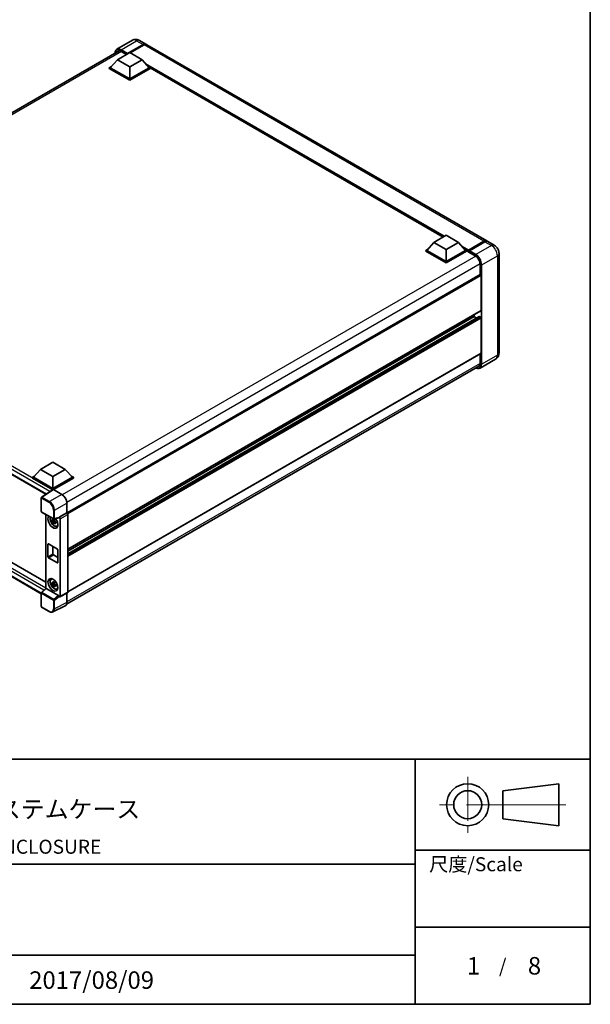
# Model space of a CAD drawing. Units: millimetres. Extents: x 0 to 11213, y 0 to 1546.
# Drawn here: x 929 to 1173, y 0 to 422 of the extents above; entities that cross this region are included whole.
import ezdxf
from ezdxf.enums import TextEntityAlignment as Align

# ---------------------------------------------------------------- set-up
doc = ezdxf.new("R2010")
doc.units = ezdxf.units.MM
doc.header["$LTSCALE"] = 3
doc.linetypes.add('CHAIN', pattern=[0.3543, 0.2362, -0.0295, 0.0591, -0.0295])
for name, color, linetype, lineweight in [('Border (ISO)', 7, 'Continuous', 35), ('Title (ISO)', 7, 'Continuous', 35), ('Visible (ISO)', 7, 'Continuous', 35), ('Visible Narrow (ISO)', 7, 'Continuous', 25)]:
    doc.layers.add(name, color=color, linetype=linetype, lineweight=lineweight)
doc.styles.add('Note Text (TK)', font='txt')
doc.styles.add('文字スタイル67', font='arial.ttf')

# ---------------------------------------------------------------- blocks, each defined once
blk = doc.blocks.new('図面枠 tk図枠')
at = {"layer": 'Border (ISO)'}
for p in [(405.5, 289), (14.5, 8)]:
    blk.add_line(p, (405.5, 8), dxfattribs=at)
blk = doc.blocks.new('表題欄 tk表題欄')
at = {"layer": 'Title (ISO)'}
for p, q in [((74.71, 244.05), (255.71, 244.05)), ((230.71, 244.05), (230.71, 209.05)), ((255.71, 244.05), (255.71, 209.05)), ((243.21, 239.55), (251.21, 240.55)), ((251.21, 234.55), (251.21, 240.55)), ((243.21, 239.55), (243.21, 235.55)), ((243.21, 235.55), (251.21, 234.55)), ((230.71, 231.05), (255.71, 231.05)), ((74.71, 229.05), (230.71, 229.05)), ((230.71, 220.05), (255.71, 220.05)), ((149.71, 216.05), (230.71, 216.05)), ((255.71, 209.05), (74.71, 209.05))]:
    blk.add_line(p, q, dxfattribs=at)
at = {"layer": 'Title (ISO)', "color": 4, "linetype": 'CHAIN', "lineweight": 18, "ltscale": 8.88956}
blk.add_line((238.21, 241.55), (238.21, 233.55), dxfattribs=at)
at = {"layer": 'Title (ISO)', "color": 4, "linetype": 'CHAIN', "lineweight": 18, "ltscale": 20.001633}
blk.add_line((252.21, 237.55), (234.21, 237.55), dxfattribs=at)
at = {"layer": 'Title (ISO)'}
for radius in [3, 2]:
    blk.add_circle((238.21, 237.55), radius, dxfattribs=at)
at = {"layer": 'Title (ISO)', "color": 1, "insert": (232.71, 229.05), "char_height": 2, "attachment_point": 4, "line_spacing_factor": 1.5, "style": 'Note Text (TK)'}
blk.add_mtext('\\fＭＳ Ｐゴシック|b0|i0;\\H2.0000;尺度/Scale', dxfattribs=at)
at = {"layer": 'Title (ISO)', "color": 7, "insert": (243.21, 214.55), "char_height": 2, "attachment_point": 5, "line_spacing_factor": 1.5, "style": 'Note Text (TK)'}
blk.add_mtext('\\fＭＳ Ｐゴシック|b0|i0;\\H2.0000;/', dxfattribs=at)
at = {"layer": 'Title (ISO)', "color": 7}
for tag, p, height, style in [('<品名>_001', (157.37, 235.66), 2.5, 'Note Text (TK)'), ('<Title>_001', (157.28, 230.55), 2, '文字スタイル67'), ('<ページ_No.>_001', (238.1, 213.3), 2.5, 'Note Text (TK)'), ('<総ページ数>_001', (246.8, 213.3), 2.5, 'Note Text (TK)'), ('作成日_001', (175.63, 211.26), 2.5, 'Note Text (TK)')]:
    blk.add_attdef(tag, p, '', height=height, dxfattribs=dict(at, style=style))
at = {"layer": 'Title (ISO)', "color": 7, "style": 'Note Text (TK)'}
for tag, p in [('<尺度>', (243.21, 223.55)), ('<承認>', (87.21, 217.05))]:
    blk.add_attdef(tag, text='', height=2.5, dxfattribs=at).set_placement(p, align=Align.MIDDLE_CENTER)

msp = doc.modelspace()

# ---------------------------------------------------------------- linework, layer by layer
at = {"layer": 'Visible (ISO)'}
for p, q in [((976.9798, 412.9099), (970.2977, 409.052)), ((974.7493, 407.0733), (981.5375, 410.9925)), ((974.8554, 407.2815), (981.5375, 411.1394)), ((981.9618, 410.8945), (976.0433, 407.4775)), ((979.9798, 412.8505), (982.7375, 411.2583)), ((1128.6844, 326.9959), (983.1618, 411.0134)), ((794.4024, 306.2636), (971.3208, 408.4075)), ((970.5067, 404.5503), (975.81, 407.6122)), ((972.0977, 408.1388), (974.4099, 406.8038)), ((974.7493, 407.0733), (974.7493, 407.0978)), ((974.813, 407.0365), (974.7493, 407.0733)), ((975.81, 407.6122), (981.1133, 404.5503)), ((967.0701, 401.17), (967.944, 401.6745)), ((967.0701, 400.8271), (967.0701, 401.17)), ((975.81, 396.1241), (967.0701, 401.17)), ((975.81, 395.7811), (967.0701, 400.8271)), ((970.5067, 404.5503), (967.4944, 401.17)), ((975.81, 396.369), (967.4944, 401.17)), ((975.81, 401.4885), (970.5067, 404.5503)), ((981.1133, 404.5503), (975.81, 401.4885)), ((975.81, 401.4885), (975.81, 396.369)), ((984.1255, 401.17), (975.81, 396.369)), ((984.5498, 401.17), (975.81, 396.1241)), ((984.5498, 400.8271), (975.81, 395.7811)), ((981.1133, 404.5503), (984.1255, 401.17)), ((983.676, 401.6745), (984.5498, 401.17)), ((984.5498, 400.8271), (984.5498, 401.17)), ((1110.0441, 328.6389), (984.5498, 401.0931)), ((975.81, 395.7811), (975.81, 396.1241)), ((1106.0166, 326.3136), (1111.3199, 329.3755)), ((1111.3199, 329.3755), (1116.6232, 326.3136)), ((1106.0166, 326.3136), (1103.0043, 322.9333)), ((1111.3199, 323.2518), (1106.0166, 326.3136)), ((1116.6232, 326.3136), (1111.3199, 323.2518)), ((1116.6232, 326.3136), (1119.6355, 322.9333)), ((1120.7272, 322.757), (1127.5154, 326.6762)), ((1120.8234, 323.0313), (1127.4844, 326.877)), ((1127.9086, 326.632), (1121.2265, 322.7741)), ((1131.8664, 325.1587), (1129.1086, 326.7509)), ((1102.5801, 322.9333), (1103.4539, 323.4378)), ((1102.5801, 322.5904), (1102.5801, 322.9333)), ((1111.3199, 317.8874), (1102.5801, 322.9333)), ((1111.3199, 317.5444), (1102.5801, 322.5904)), ((1111.3199, 318.1323), (1103.0043, 322.9333)), ((1111.3199, 323.2518), (1111.3199, 318.1323)), ((1119.6355, 322.9333), (1111.3199, 318.1323)), ((1120.0598, 322.9333), (1111.3199, 317.8874)), ((1120.0598, 322.5904), (1111.3199, 317.5444)), ((1119.1859, 323.4378), (1120.0598, 322.9333)), ((1120.0598, 322.5904), (1120.0598, 322.9333)), ((1120.6962, 322.4889), (1120.0598, 322.8564)), ((1120.6962, 322.5904), (1120.6962, 322.8108)), ((1120.6962, 322.3454), (1120.6962, 322.6884)), ((1120.6962, 322.3454), (1123.7721, 320.5696)), ((1121.1204, 322.5659), (1120.8022, 322.7496)), ((1121.1204, 322.5904), (1121.1204, 322.5659)), ((1133.9149, 321.6106), (1133.9149, 278.9895)), ((1111.3199, 317.5444), (1111.3199, 317.8874)), ((1125.7873, 317.079), (1125.7873, 312.5265)), ((1125.8495, 312.5623), (948.9791, 210.4462)), ((1126.2116, 312.1801), (1126.2116, 297.1157)), ((798.3994, 300.1575), (939.9351, 218.4418)), ((1126.1495, 296.9784), (949.2935, 194.8705)), ((1123.2417, 295.2996), (1123.2417, 294.5437)), ((1125.4003, 294.6016), (949.2935, 192.9263)), ((1123.2417, 294.5437), (949.2935, 194.1147)), ((1123.2417, 294.5437), (1124.2709, 293.9496)), ((1125.4903, 294.5927), (1125.9995, 294.2988)), ((1126.2116, 293.9314), (1126.2116, 278.867)), ((1126.1495, 278.7297), (949.2935, 176.6218)), ((1125.7873, 278.5206), (1125.7873, 274.4579)), ((1132.4664, 276.3617), (1125.7842, 272.5037)), ((948.7732, 171.3946), (1125.502, 273.429)), ((800.9707, 261.0102), (939.8586, 180.8233)), ((937.9284, 175.877), (798.3994, 256.4341)), ((937.6262, 229.0934), (942.9295, 232.1552)), ((942.9295, 232.1552), (948.2328, 229.0934)), ((937.6262, 229.0934), (934.6139, 225.7131)), ((942.9295, 226.0315), (937.6262, 229.0934)), ((948.2328, 229.0934), (942.9295, 226.0315)), ((948.2328, 229.0934), (951.2451, 225.7131)), ((934.1897, 225.7131), (935.0635, 226.2176)), ((934.1897, 225.3701), (934.1897, 225.7131)), ((942.9295, 220.6671), (934.1897, 225.7131)), ((942.8515, 220.3692), (934.1897, 225.3701)), ((942.9295, 220.9121), (934.6139, 225.7131)), ((942.9295, 226.0315), (942.9295, 220.9121)), ((951.2451, 225.7131), (942.9295, 220.9121)), ((951.6693, 225.7131), (942.9295, 220.6671)), ((951.6693, 225.3701), (943.1416, 220.4467)), ((950.7955, 226.2176), (951.6693, 225.7131)), ((951.6693, 225.3701), (951.6693, 225.7131)), ((942.9864, 220.4584), (938.063, 217.2044)), ((942.9295, 220.4208), (942.9295, 220.6671)), ((943.1415, 220.4467), (946.7492, 218.3639)), ((937.9284, 211.1187), (937.9284, 216.9542)), ((948.8692, 214.6919), (948.8692, 210.5262)), ((938.0784, 210.8589), (943.238, 207.88)), ((939.8586, 209.8311), (939.8586, 178.0882)), ((943.5545, 207.1835), (942.4154, 206.9441)), ((942.9644, 205.9932), (943.7413, 206.8601)), ((943.5116, 207.6453), (943.2088, 207.4705)), ((943.2088, 206.7683), (943.6925, 207.0475)), ((945.4862, 208.3603), (943.4614, 207.8489)), ((943.5545, 207.4913), (943.5545, 207.6219)), ((943.5545, 207.1835), (943.5545, 207.2493)), ((943.638, 207.1354), (943.5545, 207.1835)), ((943.7413, 206.8601), (943.7413, 206.9565)), ((943.7413, 206.8601), (943.7982, 206.8272)), ((944.0078, 206.7062), (944.1209, 206.6409)), ((948.8692, 210.5262), (945.5761, 208.625)), ((945.5761, 208.514), (945.5761, 208.625)), ((945.5761, 208.625), (945.5764, 208.6248)), ((946.0004, 207.8904), (946.0004, 174.8334)), ((948.8692, 210.5262), (948.8695, 210.5261)), ((949.2935, 209.7917), (949.2935, 176.478)), ((944.1197, 206.592), (943.8169, 206.4172)), ((944.6049, 204.8075), (945.0212, 204.9917)), ((940.8082, 191.6652), (940.8082, 197.054)), ((941.0203, 197.1765), (944.8387, 194.972)), ((942.9295, 196.0742), (942.9295, 192.8899)), ((945.0508, 194.6046), (945.0508, 189.2157)), ((944.8387, 189.0932), (941.0203, 191.2977)), ((943.1416, 192.5225), (945.0508, 191.4202)), ((942.2087, 182.0134), (942.5765, 182.2818)), ((938.0246, 176.3905), (939.9041, 178.1303)), ((945.3657, 175.0718), (940.0691, 178.1298)), ((943.5545, 180.2391), (942.4154, 179.9997)), ((942.9644, 179.0489), (943.7413, 179.9157)), ((943.5116, 180.7009), (943.2088, 180.5261)), ((943.2088, 179.8239), (943.6925, 180.1032)), ((943.5545, 180.5469), (943.5545, 180.6775)), ((943.5545, 180.2391), (943.5545, 180.3049)), ((943.638, 180.191), (943.5545, 180.2391)), ((943.7413, 179.9157), (943.7413, 180.0121)), ((943.7413, 179.9157), (943.7982, 179.8828)), ((944.1197, 179.6476), (943.8169, 179.4728)), ((944.0078, 179.7618), (944.1209, 179.6965)), ((944.6049, 177.8631), (945.0212, 178.0474)), ((937.9284, 170.3348), (937.9284, 176.1703)), ((945.5761, 174.5887), (945.5761, 174.6996)), ((945.5764, 174.5886), (945.5761, 174.5887)), ((949.1587, 176.1978), (945.8656, 174.5531)), ((948.8692, 176.0532), (948.8692, 172.0678)), ((941.33, 168.1977), (938.0784, 170.075)), ((948.1952, 170.6664), (942.9154, 168.0295))]:
    msp.add_line(p, q, dxfattribs=at)
for centre, start, end in [((938.2284, 216.9542), 123.461292, 180), ((938.2284, 211.1187), 180, 240), ((943.388, 208.1398), 240, 284.173003), ((938.2284, 176.1703), 132.789481, 180), ((938.2284, 170.3348), 180, 240)]:
    msp.add_arc(centre, 0.3, start, end, dxfattribs=at)
for centre, major_axis, ratio, start_param, end_param in [((981.5375, 409.1799), (1.2, 2.0785), 0.57735027, 6.10547471, 7.06858347), ((981.5375, 409.1799), (1.11, 1.9226), 0.57735027, 0.02962637, 0.78539816), ((981.9618, 408.9349), (1.2, 2.0785), 0.57735027, 0, 0.78539816), ((972.0977, 405.8118), (-1.425, 2.4682), 0.57735027, 5.49778714, 6.67284409), ((973.1583, 406.4242), (-1.425, 2.4682), 0.57735027, 0.38133668, 0.38965878), ((974.8554, 407.159), (0.075, 0.1299), 0.57735027, 0.78539816, 2.35619449), ((1127.4844, 324.9174), (1.2, 2.0785), 0.57735027, 6.10547471, 7.06858347), ((1127.9086, 324.6725), (1.2, 2.0785), 0.57735027, 0, 0.78539816), ((1120.8234, 322.8843), (0.09, 0.1559), 0.57735027, 0.78539816, 2.35619449), ((1120.8022, 322.6271), (-0.075, 0.1299), 0.57735027, 5.49778714, 7.06858347), ((1121.2265, 322.6516), (-0.075, -0.1299), 0.57735027, 3.92699082, 5.49778714), ((1123.7721, 318.2425), (1.425, -2.4682), 0.57735027, 0.78539816, 2.35619449), ((1125.9995, 312.3025), (-0.15, 0.2598), 0.57735027, 3.92699082, 6.28318531), ((1125.9995, 297.2382), (0.15, -0.2598), 0.57735027, 0, 0.78539816), ((1125.4903, 294.4458), (-0.09, 0.1559), 0.57735027, 5.49778714, 6.28318531), ((1125.9995, 294.0538), (0.15, -0.2598), 0.57735027, 0.78539816, 2.35619449), ((1125.9995, 278.9895), (0.15, -0.2598), 0.57735027, 0, 0.78539816), ((1123.7721, 275.6214), (1.425, -2.4682), 0.57735027, 6.03638104, 7.06858347), ((943.1418, 220.2015), (-0.1502, 0.2601), 0.5766475, 5.49839613, 6.31804944), ((946.7466, 215.9144), (-1.5, 2.5981), 0.5780539, 3.9275998, 5.49717816), ((942.9295, 206.6071), (1.5, -2.5981), 0.57735027, 3.29297256, 8.06771222), ((943.481, 206.9255), (-1.2004, 2.0791), 0.57735027, 0.35706869, 3.53279276), ((943.2228, 206.7764), (-0.4696, 0.8134), 0.57735027, 5.97330265, 6.59306797), ((943.2228, 206.7764), (-0.4696, 0.8134), 0.57735027, 1.26091366, 1.88067899), ((943.2228, 206.7764), (0.4696, -0.8134), 0.57735027, 1.26091366, 1.88067899), ((945.3638, 208.6388), (-0.1461, 0.2693), 0.5718249, 2.9967698, 3.95327169), ((945.5758, 208.1349), (0.3, -0.5196), 0.5780539, 0.78600715, 2.3555855), ((948.8689, 210.0362), (-0.3, 0.5196), 0.5780539, 3.9275998, 5.49717816), ((943.2228, 206.7764), (0.4696, -0.8134), 0.57735027, 5.97330265, 6.59306797), ((944.2023, 207.3419), (1.5, -2.5981), 0.57735027, 5.62163033, 5.84503628), ((941.0203, 196.9316), (-0.15, 0.2598), 0.57735027, 5.49778714, 7.06858347), ((944.8387, 194.727), (0.15, -0.2598), 0.57735027, 0.78539816, 2.35619449), ((941.0203, 191.5427), (-0.15, 0.2598), 0.57735027, 0.78539816, 2.35619449), ((943.1416, 192.7674), (0.15, -0.2598), 0.57735027, 3.92699082, 5.49778714), ((944.8387, 189.3381), (0.15, -0.2598), 0.57735027, 5.49778714, 7.06858347), ((943.481, 179.9811), (-1.2004, 2.0791), 0.57735027, 5.8919852, 9.81597807), ((944.2023, 180.3975), (1.5, -2.5981), 0.57735027, 3.57974168, 3.80314763), ((940.0709, 177.8759), (0.1461, -0.2693), 0.5718249, 2.39113693, 3.28641551), ((943.2228, 179.832), (-0.4696, 0.8134), 0.57735027, 5.97330265, 6.59306797), ((943.2228, 179.832), (-0.4696, 0.8134), 0.57735027, 1.26091366, 1.88067899), ((943.2228, 179.832), (0.4696, -0.8134), 0.57735027, 1.26091366, 1.88067899), ((943.2228, 179.832), (0.4696, -0.8134), 0.57735027, 5.97330265, 6.59306797), ((944.2023, 180.3975), (1.5, -2.5981), 0.57735027, 5.62163033, 5.84503628), ((945.3638, 174.82), (0.1446, -0.2671), 0.58179756, 0.82141755, 2.38355232), ((945.5758, 175.0791), (0.3004, -0.5202), 0.5766475, 5.49839613, 7.06797448), ((948.8689, 176.7237), (0.3004, -0.5202), 0.5766475, 6.24832118, 7.06797448), ((946.7466, 173.2962), (1.5018, -2.6012), 0.5766475, 6.24832118, 7.06797448)]:
    msp.add_ellipse(centre, major_axis=major_axis, ratio=ratio, start_param=start_param, end_param=end_param, dxfattribs=at)
msp.add_ellipse((942.9295, 179.6627), major_axis=(-1.5, 2.5981), ratio=0.57735027, dxfattribs=at)
for points, knots in [([(979.9798, 412.8505), (979.8411, 412.9305), (979.6914, 413.0046), (979.3641, 413.1337), (979.1865, 413.1888), (978.7999, 413.2669), (978.5905, 413.2899), (978.1459, 413.285), (977.9104, 413.2566), (977.437, 413.1328), (977.1997, 413.0369), (976.9798, 412.9099)], [3.141592654, 3.141592654, 3.141592654, 3.141592654, 3.298672286, 3.298672286, 3.455751919, 3.455751919, 3.612831552, 3.612831552, 3.769911184, 3.769911184, 3.926990817, 3.926990817, 3.926990817, 3.926990817]), ([(969.5082, 407.361), (969.509, 407.5088), (969.5195, 407.6517), (969.561, 407.9303), (969.5928, 408.0654), (969.6779, 408.3187), (969.7312, 408.4367), (969.8588, 408.6523), (969.9332, 408.7497), (970.1015, 408.9201), (970.1956, 408.993), (970.2977, 409.052)], [1.576996078, 1.576996078, 1.576996078, 1.576996078, 1.727875959, 1.727875959, 1.884955592, 1.884955592, 2.042035225, 2.042035225, 2.199114858, 2.199114858, 2.35619449, 2.35619449, 2.35619449, 2.35619449]), ([(1127.5154, 326.6762), (1127.598, 326.7239), (1127.6812, 326.7644), (1127.8476, 326.8301), (1127.9307, 326.8551), (1128.0954, 326.8884), (1128.1769, 326.8966), (1128.3363, 326.8949), (1128.4142, 326.8849), (1128.5017, 326.862), (1128.5145, 326.8583), (1128.5272, 326.8544)], [1.570796327, 1.570796327, 1.570796327, 1.570796327, 1.727875959, 1.727875959, 1.884955592, 1.884955592, 2.042035225, 2.042035225, 2.199114858, 2.199114858, 2.226350272, 2.226350272, 2.226350272, 2.226350272]), ([(1133.9149, 321.6106), (1133.9149, 321.9309), (1133.873, 322.2251), (1133.739, 322.7789), (1133.646, 323.0387), (1133.4179, 323.5329), (1133.2826, 323.7672), (1132.9687, 324.2118), (1132.7902, 324.4222), (1132.3776, 324.8153), (1132.1437, 324.9986), (1131.8664, 325.1587)], [4.71238898, 4.71238898, 4.71238898, 4.71238898, 5.02654825, 5.02654825, 5.34070751, 5.34070751, 5.65486678, 5.65486678, 5.96902604, 5.96902604, 6.28318531, 6.28318531, 6.28318531, 6.28318531]), ([(1132.4664, 276.3617), (1132.6863, 276.4886), (1132.888, 276.6462), (1133.2319, 276.9942), (1133.3743, 277.1839), (1133.6008, 277.5666), (1133.6856, 277.7594), (1133.8112, 278.1333), (1133.8523, 278.3147), (1133.9042, 278.6626), (1133.9149, 278.8293), (1133.9149, 278.9895)], [3.926990817, 3.926990817, 3.926990817, 3.926990817, 4.08407045, 4.08407045, 4.241150082, 4.241150082, 4.398229715, 4.398229715, 4.555309348, 4.555309348, 4.71238898, 4.71238898, 4.71238898, 4.71238898]), ([(1125.7842, 272.5037), (1125.6821, 272.4448), (1125.572, 272.3998), (1125.3402, 272.3392), (1125.2186, 272.3235), (1124.9681, 272.3207), (1124.8392, 272.3337), (1124.5774, 272.3866), (1124.4444, 272.4266), (1124.2262, 272.5127), (1124.1413, 272.5512), (1124.0565, 272.5945)], [2.35619449, 2.35619449, 2.35619449, 2.35619449, 2.513274123, 2.513274123, 2.670353756, 2.670353756, 2.827433388, 2.827433388, 2.984513021, 2.984513021, 3.083955162, 3.083955162, 3.083955162, 3.083955162]), ([(942.4154, 206.9441), (942.4056, 207.063), (942.401, 207.1813), (942.401, 207.4031), (942.4056, 207.5234), (942.4154, 207.6463)], [4.331071921, 4.331071921, 4.331071921, 4.331071921, 4.398975087, 4.398975087, 4.466878254, 4.466878254, 4.466878254, 4.466878254]), ([(942.4154, 207.6463), (942.4685, 207.6008), (942.5226, 207.5559), (942.5957, 207.4973), (942.614, 207.4828), (942.6323, 207.4684)], [4.4863158772, 4.4863158772, 4.4863158772, 4.4863158772, 4.5307133937, 4.5307133937, 4.5453911286, 4.5453911286, 4.5453911286, 4.5453911286]), ([(942.6323, 206.7662), (942.614, 206.7806), (942.5957, 206.7951), (942.5226, 206.8537), (942.4685, 206.8986), (942.4154, 206.9441)], [4.8174915459, 4.8174915459, 4.8174915459, 4.8174915459, 4.8321692807, 4.8321692807, 4.8765667973, 4.8765667973, 4.8765667973, 4.8765667973]), ([(942.9188, 207.6338), (942.9221, 207.6607), (942.9255, 207.6877), (942.9397, 207.7967), (942.9515, 207.8796), (942.9644, 207.9633)], [4.8174915459, 4.8174915459, 4.8174915459, 4.8174915459, 4.8321692807, 4.8321692807, 4.8765667973, 4.8765667973, 4.8765667973, 4.8765667973]), ([(942.9644, 207.9633), (943.0624, 207.9026), (943.1626, 207.8428), (943.3547, 207.7319), (943.4611, 207.6724), (943.5725, 207.6122)], [4.331071921, 4.331071921, 4.331071921, 4.331071921, 4.398975087, 4.398975087, 4.466878254, 4.466878254, 4.466878254, 4.466878254]), ([(943.5725, 207.6122), (943.5596, 207.5285), (943.5478, 207.4456), (943.5336, 207.3366), (943.5302, 207.3096), (943.5269, 207.2827)], [4.4863158772, 4.4863158772, 4.4863158772, 4.4863158772, 4.5307133937, 4.5307133937, 4.5453911286, 4.5453911286, 4.5453911286, 4.5453911286]), ([(943.8133, 206.7866), (943.8382, 206.776), (943.8633, 206.7654), (943.9649, 206.7232), (944.0426, 206.692), (944.1215, 206.6613)], [4.8174915459, 4.8174915459, 4.8174915459, 4.8174915459, 4.8321692807, 4.8321692807, 4.8765667973, 4.8765667973, 4.8765667973, 4.8765667973]), ([(944.1215, 206.6613), (944.1179, 206.5348), (944.1163, 206.4128), (944.1163, 206.1911), (944.1179, 206.0744), (944.1215, 205.9591)], [4.331071921, 4.331071921, 4.331071921, 4.331071921, 4.398975087, 4.398975087, 4.466878254, 4.466878254, 4.466878254, 4.466878254]), ([(942.9644, 205.9932), (942.9515, 206.0621), (942.9397, 206.1313), (942.9255, 206.224), (942.9221, 206.247), (942.9188, 206.2701)], [4.4863158772, 4.4863158772, 4.4863158772, 4.4863158772, 4.5307133937, 4.5307133937, 4.5453911286, 4.5453911286, 4.5453911286, 4.5453911286]), ([(943.5725, 205.6422), (943.4611, 205.6952), (943.3547, 205.7514), (943.1626, 205.8623), (943.0624, 205.9254), (942.9644, 205.9932)], [4.331071921, 4.331071921, 4.331071921, 4.331071921, 4.398975087, 4.398975087, 4.466878254, 4.466878254, 4.466878254, 4.466878254]), ([(943.5269, 205.919), (943.5302, 205.8959), (943.5336, 205.8729), (943.5478, 205.7802), (943.5596, 205.711), (943.5725, 205.6422)], [4.8174915459, 4.8174915459, 4.8174915459, 4.8174915459, 4.8321692807, 4.8321692807, 4.8765667973, 4.8765667973, 4.8765667973, 4.8765667973]), ([(944.1215, 205.9591), (944.0426, 205.9898), (943.9649, 206.021), (943.8633, 206.0633), (943.8382, 206.0738), (943.8133, 206.0844)], [4.4863158772, 4.4863158772, 4.4863158772, 4.4863158772, 4.5307133937, 4.5307133937, 4.5453911286, 4.5453911286, 4.5453911286, 4.5453911286]), ([(942.4154, 179.9997), (942.4056, 180.1186), (942.401, 180.2369), (942.401, 180.4587), (942.4056, 180.579), (942.4154, 180.7019)], [4.331071921, 4.331071921, 4.331071921, 4.331071921, 4.398975087, 4.398975087, 4.466878254, 4.466878254, 4.466878254, 4.466878254]), ([(942.4154, 180.7019), (942.4685, 180.6564), (942.5226, 180.6115), (942.5957, 180.5529), (942.614, 180.5384), (942.6323, 180.524)], [4.4863158772, 4.4863158772, 4.4863158772, 4.4863158772, 4.5307133937, 4.5307133937, 4.5453911286, 4.5453911286, 4.5453911286, 4.5453911286]), ([(942.6323, 179.8218), (942.614, 179.8362), (942.5957, 179.8507), (942.5226, 179.9093), (942.4685, 179.9542), (942.4154, 179.9997)], [4.8174915459, 4.8174915459, 4.8174915459, 4.8174915459, 4.8321692807, 4.8321692807, 4.8765667973, 4.8765667973, 4.8765667973, 4.8765667973]), ([(942.9188, 180.6894), (942.9221, 180.7163), (942.9255, 180.7433), (942.9397, 180.8523), (942.9515, 180.9352), (942.9644, 181.0189)], [4.8174915459, 4.8174915459, 4.8174915459, 4.8174915459, 4.8321692807, 4.8321692807, 4.8765667973, 4.8765667973, 4.8765667973, 4.8765667973]), ([(942.9644, 179.0489), (942.9515, 179.1177), (942.9397, 179.1869), (942.9255, 179.2796), (942.9221, 179.3026), (942.9188, 179.3257)], [4.4863158772, 4.4863158772, 4.4863158772, 4.4863158772, 4.5307133937, 4.5307133937, 4.5453911286, 4.5453911286, 4.5453911286, 4.5453911286]), ([(942.9644, 181.0189), (943.0624, 180.9582), (943.1626, 180.8984), (943.3547, 180.7875), (943.4611, 180.728), (943.5725, 180.6678)], [4.331071921, 4.331071921, 4.331071921, 4.331071921, 4.398975087, 4.398975087, 4.466878254, 4.466878254, 4.466878254, 4.466878254]), ([(943.5725, 178.6978), (943.4611, 178.7508), (943.3547, 178.807), (943.1626, 178.9179), (943.0624, 178.981), (942.9644, 179.0489)], [4.331071921, 4.331071921, 4.331071921, 4.331071921, 4.398975087, 4.398975087, 4.466878254, 4.466878254, 4.466878254, 4.466878254]), ([(943.5725, 180.6678), (943.5596, 180.5841), (943.5478, 180.5012), (943.5336, 180.3922), (943.5302, 180.3652), (943.5269, 180.3383)], [4.4863158772, 4.4863158772, 4.4863158772, 4.4863158772, 4.5307133937, 4.5307133937, 4.5453911286, 4.5453911286, 4.5453911286, 4.5453911286]), ([(943.5269, 178.9746), (943.5302, 178.9515), (943.5336, 178.9285), (943.5478, 178.8358), (943.5596, 178.7666), (943.5725, 178.6978)], [4.8174915459, 4.8174915459, 4.8174915459, 4.8174915459, 4.8321692807, 4.8321692807, 4.8765667973, 4.8765667973, 4.8765667973, 4.8765667973]), ([(943.8133, 179.8422), (943.8382, 179.8316), (943.8633, 179.8211), (943.9649, 179.7788), (944.0426, 179.7476), (944.1215, 179.7169)], [4.8174915459, 4.8174915459, 4.8174915459, 4.8174915459, 4.8321692807, 4.8321692807, 4.8765667973, 4.8765667973, 4.8765667973, 4.8765667973]), ([(944.1215, 179.0147), (944.0426, 179.0454), (943.9649, 179.0766), (943.8633, 179.1189), (943.8382, 179.1294), (943.8133, 179.14)], [4.4863158772, 4.4863158772, 4.4863158772, 4.4863158772, 4.5307133937, 4.5307133937, 4.5453911286, 4.5453911286, 4.5453911286, 4.5453911286]), ([(944.1215, 179.7169), (944.1179, 179.5904), (944.1163, 179.4684), (944.1163, 179.2467), (944.1179, 179.13), (944.1215, 179.0147)], [4.331071921, 4.331071921, 4.331071921, 4.331071921, 4.398975087, 4.398975087, 4.466878254, 4.466878254, 4.466878254, 4.466878254]), ([(942.9154, 168.0295), (942.8224, 167.9831), (942.7233, 167.9488), (942.5181, 167.905), (942.4121, 167.8955), (942.1975, 167.8997), (942.0888, 167.9133), (941.871, 167.9612), (941.7619, 167.9955), (941.5447, 168.083), (941.4367, 168.1361), (941.33, 168.1977)], [0.03486413, 0.03486413, 0.03486413, 0.03486413, 0.184849139, 0.184849139, 0.334834148, 0.334834148, 0.484819157, 0.484819157, 0.634804167, 0.634804167, 0.784789176, 0.784789176, 0.784789176, 0.784789176])]:
    msp.add_open_spline(points, degree=3, knots=knots, dxfattribs=at)
for points, weights in [([(943.2088, 207.4705), (942.9976, 207.4785), (942.6323, 207.4684)], [1.35956394726, 1.22656475141, 1.03074466748]), ([(942.6323, 206.7662), (942.9976, 206.7764), (943.2088, 206.7683)], [1.03074466748, 1.22656475141, 1.35956394726]), ([(942.9188, 207.6338), (943.1102, 207.5435), (943.2088, 207.4705)], [1.03074466748, 1.22656475141, 1.35956394726]), ([(943.2088, 206.7683), (943.1102, 206.5814), (942.9188, 206.2701)], [1.35956394726, 1.22656475141, 1.03074466748]), ([(943.5269, 205.919), (943.7183, 206.2303), (943.8169, 206.4172)], [1.03074466748, 1.22656475141, 1.35956394726]), ([(943.8169, 206.4172), (943.8309, 206.2953), (943.8133, 206.0844)], [1.35956394726, 1.22656475141, 1.03074466748]), ([(943.2088, 180.5261), (942.9976, 180.5342), (942.6323, 180.524)], [1.35956394726, 1.22656475141, 1.03074466748]), ([(942.6323, 179.8218), (942.9976, 179.832), (943.2088, 179.8239)], [1.03074466748, 1.22656475141, 1.35956394726]), ([(942.9188, 180.6894), (943.1102, 180.5992), (943.2088, 180.5261)], [1.03074466748, 1.22656475141, 1.35956394726]), ([(943.2088, 179.8239), (943.1102, 179.637), (942.9188, 179.3257)], [1.35956394726, 1.22656475141, 1.03074466748]), ([(943.5269, 178.9746), (943.7183, 179.2859), (943.8169, 179.4728)], [1.03074466748, 1.22656475141, 1.35956394726]), ([(943.8169, 179.4728), (943.8309, 179.3509), (943.8133, 179.14)], [1.35956394726, 1.22656475141, 1.03074466748])]:
    msp.add_rational_spline(points, weights, degree=2, dxfattribs=at)
at = {"layer": 'Visible Narrow (ISO)'}
for p, q in [((972.0977, 408.8737), (978.7798, 412.7316)), ((978.7798, 412.7316), (981.5375, 411.1394)), ((981.8345, 410.821), (981.5375, 410.9925)), ((1127.4844, 326.877), (981.9618, 410.8945)), ((972.2674, 408.0408), (795.2432, 305.8359)), ((971.9916, 408.69), (974.7493, 407.0978)), ((974.8554, 407.2815), (972.0977, 408.8737)), ((1110.5775, 328.9468), (982.6868, 402.7845)), ((1110.3229, 328.7998), (983.2264, 402.1791)), ((1110.132, 328.6896), (983.631, 401.725)), ((1120.8022, 322.7496), (1127.5904, 326.6688)), ((1130.6664, 325.0399), (1123.9842, 321.1819)), ((1127.5904, 326.6688), (1127.7814, 326.5586)), ((1127.9086, 326.632), (1130.6664, 325.0399)), ((1120.8234, 323.0313), (1118.1968, 324.5478)), ((1120.6962, 322.8108), (1118.7363, 323.9424)), ((1120.6962, 322.5904), (1119.1409, 323.4883)), ((1121.1204, 322.5904), (1123.8781, 320.9982)), ((1123.9842, 321.1819), (1121.2265, 322.7741)), ((1126.5298, 316.7729), (1133.2119, 320.6308)), ((1133.2119, 320.6308), (1133.2119, 278.0097)), ((1123.9352, 320.4678), (946.9114, 218.263)), ((1125.7869, 317.1278), (948.8556, 214.9765)), ((1126.3177, 316.7729), (1126.3177, 274.1517)), ((1126.5298, 274.1517), (1126.5298, 316.7729)), ((1126.2116, 312.1801), (949.256, 210.0147)), ((941.6646, 219.5848), (798.213, 302.4066)), ((798.213, 300.5695), (940.181, 218.6043)), ((942.8515, 220.3692), (798.8494, 303.5089)), ((1126.2116, 297.1157), (949.2935, 194.972)), ((1125.4903, 294.5927), (949.2935, 192.8654)), ((1125.9995, 294.2988), (949.2935, 192.2775)), ((1126.2116, 293.9314), (949.2935, 191.7876)), ((1126.2116, 278.867), (949.2935, 176.7233)), ((1125.7873, 274.5069), (948.8692, 172.3632)), ((1133.2119, 278.0097), (1126.5298, 274.1517)), ((939.0708, 177.3589), (798.213, 258.6832)), ((798.8494, 259.7855), (939.8586, 178.3738)), ((798.213, 256.8461), (937.9286, 176.1813)), ((938.221, 217.1947), (943.1415, 220.4467)), ((938.0163, 216.8317), (941.2678, 214.9544)), ((938.0163, 210.9962), (938.0163, 216.8317)), ((941.4726, 215.3174), (938.221, 217.1947)), ((946.7492, 218.3639), (941.4726, 215.3174)), ((943.1759, 208.0173), (938.0163, 210.9962)), ((943.1759, 211.6496), (943.1759, 208.0173)), ((943.5926, 211.6454), (948.8692, 214.6919)), ((943.5926, 208.0131), (943.5926, 211.6454)), ((945.5761, 208.514), (943.5926, 208.0131)), ((948.8695, 210.5261), (945.5764, 208.6248)), ((946.0004, 207.8904), (949.2935, 209.7917)), ((940.8082, 197.054), (941.0203, 197.1765)), ((940.8082, 191.6652), (942.9295, 192.8899)), ((941.0203, 191.2977), (943.1416, 192.5225)), ((944.8387, 189.0932), (945.0508, 189.2157)), ((938.1757, 176.3772), (940.0691, 178.1298)), ((938.0163, 170.2124), (938.0163, 176.0478)), ((938.0163, 176.0478), (943.1759, 173.0689)), ((943.3353, 173.3983), (938.1757, 176.3772)), ((943.1759, 173.0689), (943.1759, 169.4367)), ((945.3657, 175.0718), (943.3353, 173.3983)), ((943.5926, 173.0647), (945.5761, 174.6996)), ((943.5926, 169.4325), (943.5926, 173.0647)), ((949.2935, 176.478), (946.0004, 174.8334)), ((941.2678, 168.3351), (938.0163, 170.2124)), ((948.8692, 172.0678), (943.5926, 169.4325))]:
    msp.add_line(p, q, dxfattribs=at)
for centre, major_axis, ratio, start_param, end_param in [((971.9916, 405.873), (-1.725, 2.9878), 0.57735027, 5.49778714, 7.03064415), ((972.0977, 405.9343), (-1.8, 3.1177), 0.57735027, 5.49778714, 6.28318531), ((978.7798, 409.7922), (-1.8, 3.1177), 0.57735027, 5.49778714, 6.28318531), ((978.7798, 410.772), (1.2, 2.0785), 0.57735027, 0, 0.78539816), ((972.0977, 408.7512), (0.075, 0.1299), 0.57735027, 0.78539816, 2.35619449), ((1127.5904, 326.5463), (-0.075, 0.1299), 0.57735027, 5.49778714, 6.28318531), ((1127.5904, 324.8562), (1.11, 1.9226), 0.57735027, 0.15155638, 0.78539816), ((1130.6664, 323.0803), (1.2, 2.0785), 0.57735027, 0, 0.78539816), ((1130.6664, 322.1005), (1.8, -3.1177), 0.57735027, 0.78539816, 2.35619449), ((1123.9842, 321.0595), (0.075, 0.1299), 0.57735027, 0.78539816, 2.35619449), ((1123.8781, 318.1813), (1.725, -2.9878), 0.57735027, 0.78539816, 2.35619449), ((1123.9842, 318.2425), (-1.8, 3.1177), 0.57735027, 3.92699082, 5.49778714), ((1131.5149, 321.6106), (2.4, 0), 0.57735027, 5.49778714, 6.28318531), ((1126.4237, 316.8341), (0.15, 0), 0.57735027, 3.92699082, 5.49778714), ((1131.5149, 278.9895), (2.4, 0), 0.57735027, 5.49778714, 6.28318531), ((1123.8781, 275.5602), (1.725, -2.9878), 0.57735027, 5.591718, 7.06858347), ((1123.9842, 275.6214), (1.8, -3.1177), 0.57735027, 0, 0.78539816), ((1126.4237, 274.213), (0.15, 0), 0.57735027, 3.92699082, 5.49778714), ((1130.6664, 279.4794), (1.8, -3.1177), 0.57735027, 0, 0.78539816), ((938.2284, 216.9542), (-0.3, 0), 0.57735027, 0, 0.78539816), ((938.2284, 216.9542), (-0.15, -0.2598), 0.57735027, 3.9618974, 5.49778714), ((938.2284, 216.9542), (-0.1654, 0.2503), 0.5766475, 5.463532, 6.28318531), ((941.48, 215.0769), (0.15, 0.2598), 0.57735027, 0.82030475, 2.35619449), ((941.4776, 212.8723), (-1.5, 2.5981), 0.57388586, 3.9275998, 5.49717816), ((938.2284, 211.1187), (-0.3, 0), 0.57735027, 0, 0.78539816), ((938.2284, 211.1187), (-0.15, -0.2598), 0.57735027, 5.49778714, 6.28318531), ((941.2655, 212.7499), (1.35, -2.3383), 0.5780539, 0.78600715, 2.3555855), ((943.388, 211.7721), (0.3, 0), 0.57735027, 3.92699082, 5.46288056), ((943.388, 208.1398), (0.3, 0), 0.57735027, 3.92699082, 5.46288056), ((943.388, 208.1398), (-0.15, -0.2598), 0.57735027, 5.49778714, 6.28318531), ((943.388, 208.1398), (0.0735, -0.2909), 0.68265399, 0, 0.9565019), ((938.2284, 176.1703), (-0.3, 0), 0.57735027, 0, 0.78539816), ((938.2284, 176.1703), (-0.15, -0.2598), 0.57735027, 4.17779463, 5.49778714), ((938.2284, 176.1703), (-0.2038, 0.2202), 0.43528024, 5.38790672, 6.28318531), ((943.388, 173.1914), (0.15, 0.2598), 0.57735027, 1.03620198, 2.35619449), ((943.388, 173.1914), (-0.3, 0), 0.57735027, 0.78539816, 2.32128791), ((943.388, 173.1914), (-0.1908, 0.2315), 0.39624112, 3.84968252, 5.41181729), ((938.2284, 170.3348), (-0.3, 0), 0.57735027, 0, 0.78539816), ((938.2284, 170.3348), (-0.15, -0.2598), 0.57735027, 5.49778714, 6.28318531), ((941.2655, 170.5423), (1.3516, -2.3411), 0.5766475, 5.49839613, 7.06797448), ((941.4776, 170.6648), (1.4858, -2.6096), 0.57677384, 6.25179868, 7.07145199), ((943.388, 169.5592), (0.3, 0), 0.57735027, 3.92699082, 5.46288056), ((941.48, 168.4576), (-0.15, -0.2598), 0.57735027, 5.49778714, 6.28318531)]:
    msp.add_ellipse(centre, major_axis=major_axis, ratio=ratio, start_param=start_param, end_param=end_param, dxfattribs=at)

# ---------------------------------------------------------------- block references
at = {"xscale": 3, "yscale": 3, "zscale": 3}
msp.add_blockref('図面枠 tk図枠', (-43.5, -24), dxfattribs=at)
msp.add_blockref('表題欄 tk表題欄', (405.8735, -627.1582), dxfattribs=at).add_auto_attribs({'<品名>_001': 'メタルシステムケース', '作成日_001': '2017/08/09', '<Title>_001': 'DESKTOP ENCLOSURE', '<ページ_No.>_001': '1', '<総ページ数>_001': '8'})

doc.saveas('drawing.dxf')
